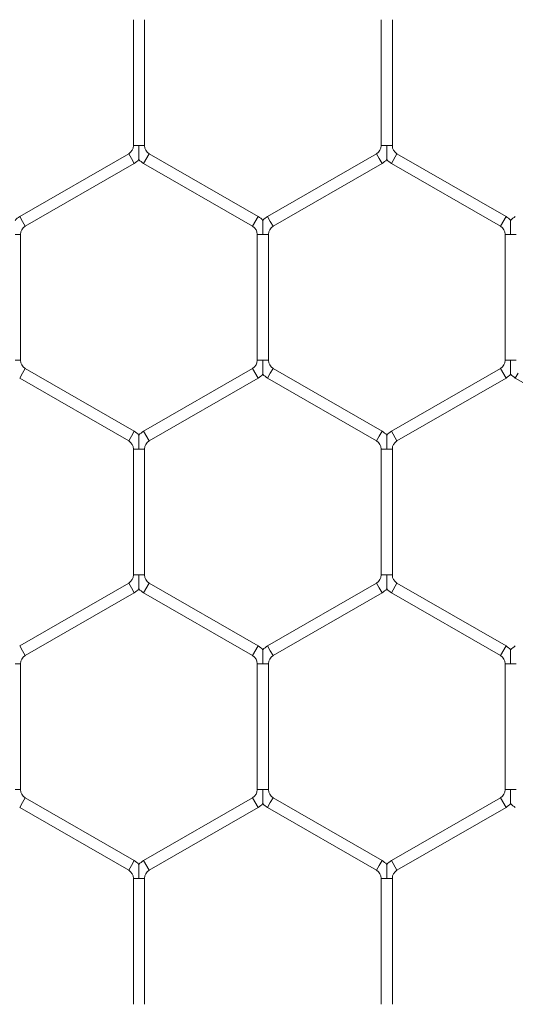
# Model space of a CAD drawing. Units: inches. Extents: x 0.2 to 16.8, y 0.2 to 10.8.
# Drawn here: x 11.2 to 11.3, y 9.9 to 10 of the extents above; entities that cross this region are included whole.
import ezdxf

# ---------------------------------------------------------------- set-up
doc = ezdxf.new("R2010")
doc.units = ezdxf.units.IN
doc.header["$MEASUREMENT"] = 0
doc.linetypes.add('SLD-Solid', pattern=[0])

msp = doc.modelspace()

# ---------------------------------------------------------------- linework, layer by layer
at = {"color": 7, "linetype": 'SLD-Solid', "lineweight": 0}
for p, q in [((11.22776664734622, 9.991525177780364), (11.22776664734622, 9.977008942440746)), ((11.22905236163193, 9.977008942440746), (11.22905236163193, 9.991525177780371)), ((11.25633807591765, 9.991525177780366), (11.25633807591765, 9.97700894244075)), ((11.25762379020336, 9.977008942440762), (11.25762379020336, 9.99152517778038)), ((11.22776664734623, 9.977008942440744), (11.2284095044891, 9.977008942440746)), ((11.2284095044891, 9.977008942440746), (11.22905236163194, 9.977008942440744)), ((11.25633807591766, 9.977008942440756), (11.25698093306054, 9.97700894244076)), ((11.25698093306054, 9.97700894244076), (11.25762379020337, 9.977008942440756)), ((11.22723093306051, 9.976081058079547), (11.21465950448908, 9.968822940409737)), ((11.22723093306051, 9.976081058079547), (11.22755236163194, 9.975524327462828)), ((11.22894521877479, 9.974967596846104), (11.22958807591765, 9.976081058079544)), ((11.24215950448908, 9.968822940409726), (11.22958807591765, 9.976081058079544)), ((11.25580236163193, 9.976081058079563), (11.2432309330605, 9.96882294040975)), ((11.25580236163193, 9.976081058079563), (11.25612379020336, 9.975524327462843)), ((11.25751664734622, 9.974967596846122), (11.25815950448908, 9.97608105807956)), ((11.27073093306052, 9.96882294040974), (11.25815950448908, 9.97608105807956)), ((11.21530236163194, 9.967709479176298), (11.22787379020337, 9.974967596846112)), ((11.22755236163194, 9.975524327462828), (11.22787379020337, 9.97496759684611)), ((11.22894521877479, 9.974967596846104), (11.24151664734623, 9.967709479176287)), ((11.24387379020336, 9.967709479176312), (11.25644521877479, 9.974967596846124)), ((11.25612379020336, 9.975524327462843), (11.25644521877479, 9.974967596846124)), ((11.25751664734622, 9.974967596846122), (11.27008807591766, 9.967709479176305)), ((11.21465950448908, 9.968822940409737), (11.21498093306051, 9.968266209793018)), ((11.21498093306051, 9.968266209793018), (11.21530236163194, 9.967709479176298)), ((11.24151664734623, 9.967709479176293), (11.24215950448909, 9.96882294040973)), ((11.24323093306051, 9.96882294040973), (11.24355236163194, 9.968266209793011)), ((11.24355236163194, 9.968266209793011), (11.24387379020337, 9.967709479176293)), ((11.27008807591766, 9.96770947917631), (11.27073093306052, 9.968822940409748)), ((11.21412379020339, 9.966781594815107), (11.21476664734623, 9.966781594815098)), ((11.21476664734623, 9.95226535947547), (11.21476664734623, 9.966781594815107)), ((11.24205236163194, 9.96678159481509), (11.24205236163194, 9.952265359475486)), ((11.24205236163193, 9.966781594815103), (11.24269521877482, 9.966781594815103)), ((11.24269521877482, 9.966781594815103), (11.24333807591767, 9.96678159481509)), ((11.24333807591765, 9.952265359475483), (11.24333807591765, 9.966781594815103)), ((11.27062379020336, 9.966781594815112), (11.27062379020336, 9.95226535947549)), ((11.27062379020336, 9.966781594815119), (11.27126664734624, 9.966781594815117)), ((11.27126664734624, 9.966781594815117), (11.27190950448907, 9.966781594815114)), ((11.2141237902034, 9.95226535947547), (11.21476664734623, 9.95226535947548)), ((11.24205236163195, 9.952265359475481), (11.24269521877481, 9.952265359475481)), ((11.24269521877481, 9.952265359475481), (11.24333807591767, 9.952265359475481)), ((11.27062379020338, 9.952265359475492), (11.27126664734624, 9.95226535947549)), ((11.27126664734624, 9.95226535947549), (11.2719095044891, 9.952265359475492)), ((11.21498093306051, 9.950780744497559), (11.21530236163193, 9.95133747511428)), ((11.22787379020337, 9.944079357444462), (11.21530236163193, 9.95133747511428)), ((11.24151664734622, 9.951337475114276), (11.2289452187748, 9.94407935744447)), ((11.24151664734622, 9.951337475114276), (11.24215950448908, 9.95022401388084)), ((11.24355236163194, 9.950780744497564), (11.24387379020337, 9.951337475114283)), ((11.2564452187748, 9.94407935744447), (11.24387379020337, 9.951337475114281)), ((11.27008807591765, 9.95133747511429), (11.25751664734623, 9.944079357444476)), ((11.27008807591765, 9.95133747511429), (11.27073093306051, 9.95022401388085)), ((11.21465950448908, 9.95022401388084), (11.21498093306051, 9.950780744497559)), ((11.21465950448908, 9.95022401388084), (11.22723093306051, 9.942965896211023)), ((11.22958807591766, 9.942965896211032), (11.24215950448908, 9.95022401388084)), ((11.24323093306051, 9.950224013880845), (11.24355236163194, 9.950780744497564)), ((11.24323093306051, 9.950224013880845), (11.25580236163194, 9.942965896211035)), ((11.25815950448908, 9.942965896211039), (11.27073093306051, 9.95022401388085)), ((11.27180236163193, 9.950224013880858), (11.27212379020335, 9.950780744497575)), ((11.27180236163193, 9.950224013880858), (11.28437379020337, 9.942965896211035)), ((11.22755236163195, 9.943522626827747), (11.22787379020337, 9.944079357444464)), ((11.2289452187748, 9.94407935744447), (11.22958807591766, 9.942965896211035)), ((11.25612379020337, 9.943522626827754), (11.2564452187748, 9.944079357444473)), ((11.25751664734623, 9.94407935744447), (11.25815950448909, 9.942965896211035)), ((11.22723093306051, 9.942965896211028), (11.22755236163195, 9.943522626827747)), ((11.25580236163194, 9.942965896211035), (11.25612379020337, 9.943522626827754)), ((11.22776664734622, 9.942038011849833), (11.22776664734622, 9.927521776510206)), ((11.22776664734623, 9.942038011849844), (11.2284095044891, 9.942038011849842)), ((11.2284095044891, 9.942038011849842), (11.22905236163193, 9.942038011849844)), ((11.22905236163193, 9.927521776510211), (11.22905236163193, 9.942038011849842)), ((11.25633807591765, 9.942038011849835), (11.25633807591765, 9.927521776510217)), ((11.25633807591764, 9.942038011849844), (11.25698093306052, 9.942038011849844)), ((11.25698093306052, 9.942038011849844), (11.25762379020335, 9.942038011849844)), ((11.25762379020336, 9.927521776510213), (11.25762379020336, 9.942038011849844)), ((11.22776664734624, 9.927521776510208), (11.22840950448911, 9.927521776510211)), ((11.22840950448911, 9.927521776510211), (11.22905236163195, 9.927521776510208)), ((11.25633807591765, 9.927521776510213), (11.25698093306053, 9.927521776510213)), ((11.25698093306053, 9.927521776510213), (11.25762379020336, 9.927521776510213)), ((11.22723093306051, 9.926593892149015), (11.21465950448908, 9.9193357744792)), ((11.22723093306051, 9.926593892149015), (11.22755236163194, 9.926037161532296)), ((11.22755236163194, 9.926037161532296), (11.22787379020337, 9.925480430915576)), ((11.2289452187748, 9.925480430915574), (11.22958807591765, 9.92659389214901)), ((11.24215950448908, 9.919335774479197), (11.22958807591765, 9.92659389214901)), ((11.25580236163193, 9.926593892149015), (11.24323093306051, 9.919335774479205)), ((11.25580236163193, 9.926593892149015), (11.25612379020336, 9.926037161532296)), ((11.25612379020336, 9.926037161532296), (11.25644521877479, 9.925480430915576)), ((11.25751664734623, 9.925480430915579), (11.25815950448909, 9.926593892149015)), ((11.27073093306051, 9.919335774479206), (11.25815950448909, 9.926593892149015)), ((11.21530236163194, 9.918222313245762), (11.22787379020337, 9.925480430915576)), ((11.2289452187748, 9.925480430915574), (11.24151664734623, 9.918222313245758)), ((11.24387379020336, 9.918222313245767), (11.25644521877479, 9.925480430915576)), ((11.25751664734623, 9.925480430915579), (11.27008807591765, 9.918222313245767)), ((11.21465950448908, 9.919335774479201), (11.21498093306051, 9.918779043862484)), ((11.24151664734623, 9.918222313245757), (11.24215950448908, 9.919335774479196)), ((11.24323093306051, 9.9193357744792), (11.24355236163194, 9.91877904386248)), ((11.27008807591765, 9.918222313245767), (11.27073093306051, 9.919335774479205)), ((11.21498093306051, 9.918779043862484), (11.21530236163193, 9.918222313245765)), ((11.24355236163194, 9.91877904386248), (11.24387379020336, 9.918222313245764)), ((11.21412379020339, 9.917294428884569), (11.21476664734623, 9.917294428884567)), ((11.21476664734624, 9.90277819354494), (11.21476664734624, 9.917294428884569)), ((11.24205236163194, 9.917294428884558), (11.24205236163194, 9.902778193544941)), ((11.24205236163193, 9.917294428884565), (11.24269521877481, 9.917294428884563)), ((11.24269521877481, 9.917294428884563), (11.24333807591766, 9.917294428884558)), ((11.24333807591766, 9.90277819354494), (11.24333807591766, 9.917294428884563)), ((11.27062379020337, 9.917294428884567), (11.27062379020337, 9.902778193544956)), ((11.27062379020335, 9.917294428884576), (11.27126664734624, 9.917294428884576)), ((11.27126664734624, 9.917294428884576), (11.27190950448909, 9.917294428884569)), ((11.21412379020339, 9.90277819354494), (11.21476664734622, 9.902778193544941)), ((11.24205236163194, 9.902778193544936), (11.24269521877482, 9.90277819354494)), ((11.24269521877482, 9.90277819354494), (11.24333807591765, 9.902778193544936)), ((11.27062379020336, 9.902778193544956), (11.27126664734626, 9.902778193544952)), ((11.27126664734626, 9.902778193544952), (11.27190950448908, 9.902778193544956)), ((11.21465950448908, 9.90073684795031), (11.2149809330605, 9.901293578567028)), ((11.2149809330605, 9.901293578567028), (11.21530236163193, 9.901850309183745)), ((11.22787379020337, 9.89459219151393), (11.21530236163193, 9.901850309183745)), ((11.24151664734622, 9.901850309183734), (11.22894521877481, 9.894592191513931)), ((11.24151664734622, 9.901850309183734), (11.24215950448907, 9.900736847950297)), ((11.24323093306051, 9.900736847950304), (11.24355236163194, 9.901293578567023)), ((11.24355236163194, 9.901293578567023), (11.24387379020337, 9.901850309183741)), ((11.2564452187748, 9.894592191513924), (11.24387379020337, 9.901850309183741)), ((11.27008807591766, 9.901850309183754), (11.25751664734622, 9.894592191513942)), ((11.27008807591766, 9.901850309183754), (11.27073093306051, 9.900736847950318)), ((11.21465950448908, 9.90073684795031), (11.22723093306051, 9.89347873028049)), ((11.22958807591766, 9.893478730280496), (11.24215950448907, 9.900736847950299)), ((11.24323093306051, 9.900736847950304), (11.25580236163195, 9.893478730280487)), ((11.25815950448908, 9.893478730280505), (11.27073093306051, 9.900736847950318)), ((11.22755236163194, 9.894035460897207), (11.22787379020337, 9.894592191513926)), ((11.22894521877481, 9.894592191513926), (11.22958807591766, 9.893478730280489)), ((11.25612379020338, 9.894035460897214), (11.25644521877481, 9.894592191513933)), ((11.25751664734622, 9.89459219151394), (11.25815950448908, 9.893478730280505)), ((11.22723093306051, 9.893478730280489), (11.22755236163194, 9.894035460897207)), ((11.25580236163195, 9.893478730280496), (11.25612379020338, 9.894035460897214)), ((11.22776664734622, 9.892550845919297), (11.22776664734622, 9.878034610579668)), ((11.22776664734621, 9.892550845919288), (11.22840950448911, 9.892550845919292)), ((11.22840950448911, 9.892550845919292), (11.22905236163193, 9.892550845919288)), ((11.22905236163193, 9.878034610579663), (11.22905236163193, 9.892550845919292)), ((11.25633807591765, 9.892550845919303), (11.25633807591765, 9.878034610579677)), ((11.25633807591765, 9.892550845919303), (11.25698093306054, 9.8925508459193)), ((11.25698093306054, 9.8925508459193), (11.25762379020336, 9.892550845919303)), ((11.25762379020336, 9.878034610579677), (11.25762379020336, 9.8925508459193))]:
    msp.add_line(p, q, dxfattribs=at)
for centre, radius, start, end in [((11.22669521877479, 9.977008942440742), 0.001071428571429497, 300.0000000001929, 9.499256648637344e-11), ((11.23012379020337, 9.977008942440744), 0.001071428571428612, 180, 239.9999999999733), ((11.25526664734623, 9.977008942440753), 0.001071428571430388, 299.9999999998163, 1.899851329724319e-10), ((11.2586952187748, 9.97700894244076), 0.001071428571428612, 180.0000000001908, 239.9999999999733), ((11.22669521877479, 9.977008942440742), 0.002357142857143341, 300.0000000001448, 316.8041471777361), ((11.23012379020337, 9.977008942440744), 0.002357142857144014, 223.2270592890647, 239.9999999999316), ((11.25526664734623, 9.977008942440753), 0.002357142857144433, 299.9999999997967, 316.8041471777656), ((11.2586952187748, 9.97700894244076), 0.002357142857145529, 223.2270592891258, 239.9999999999373), ((11.21583807591765, 9.966781594815103), 0.002357142857141977, 119.9999999999139, 136.7778545054513), ((11.24098093306051, 9.966781594815096), 0.002357142857144229, 43.21618857166932, 59.99999999981858), ((11.24440950448908, 9.966781594815098), 0.002357142857144404, 119.9999999999297, 136.7778545054494), ((11.26955236163193, 9.966781594815119), 0.002357142857145181, 43.21618857157873, 59.99999999943307), ((11.2729809330605, 9.966781594815117), 0.00235714285714361, 119.9999999997959, 136.7778545053274), ((11.21583807591765, 9.966781594815103), 0.001071428571428612, 119.9999999998978, 180.0000000002858), ((11.24098093306051, 9.966781594815096), 0.001071428571430388, 3.799702659448638e-10, 59.99999999980793), ((11.24440950448908, 9.966781594815098), 0.001071428571429259, 119.99999999998, 180.0000000003808), ((11.26955236163193, 9.966781594815119), 0.001071428571432165, 0, 59.99999999951363), ((11.21583807591765, 9.952265359475478), 0.001071428571438076, 179.999999999905, 239.9999999999639), ((11.24098093306051, 9.95226535947548), 0.001071428571437839, 299.9999999998256, 9.499256648590096e-11), ((11.24440950448908, 9.95226535947548), 0.001071428571437494, 179.999999999905, 240.0000000001285), ((11.26955236163193, 9.952265359475492), 0.001071428571435717, 300.0000000001327, 0), ((11.24098093306051, 9.95226535947548), 0.002357142857150557, 299.9999999998441, 316.8041471774251), ((11.24440950448908, 9.95226535947548), 0.002357142857151314, 223.2270592892535, 240.0000000000611), ((11.26955236163193, 9.952265359475492), 0.002357142857151033, 300.0000000000369, 316.8041471774251), ((11.27298093306051, 9.95226535947549), 0.002357142857151236, 223.2270592893145, 239.999999999595), ((11.22669521877478, 9.942038011849831), 0.002357142857143817, 43.21618857142519, 59.99999999948626), ((11.23012379020337, 9.942038011849835), 0.002357142857143765, 119.9999999999139, 136.7778545054494), ((11.25526664734622, 9.942038011849839), 0.002357142857144229, 43.21618857154536, 59.99999999981858), ((11.25869521877479, 9.942038011849839), 0.002357142857142627, 119.9999999998549, 136.7778545054199), ((11.22669521877478, 9.942038011849831), 0.001071428571433941, 6.649479654013068e-10, 59.99999999951363), ((11.23012379020337, 9.942038011849835), 0.001071428571428612, 119.9999999999453, 179.999999999525), ((11.25526664734622, 9.942038011849839), 0.001071428571428612, 2.849776994591203e-10, 59.9999999998902), ((11.25869521877479, 9.942038011849839), 0.001071428571429021, 119.999999999768, 179.999999999715), ((11.22669521877479, 9.927521776510211), 0.001071428571437494, 300.0000000001675, 359.9999999998108), ((11.23012379020337, 9.927521776510204), 0.001071428571438076, 179.99999999981, 239.9999999999639), ((11.25526664734624, 9.927521776510211), 0.001071428571437363, 299.9999999994016, 9.499256648574347e-11), ((11.25869521877478, 9.927521776510213), 0.001071428571434286, 180, 240.0000000005051), ((11.22669521877479, 9.927521776510211), 0.002357142857152707, 300.0000000001333, 316.8041471773622), ((11.23012379020337, 9.927521776510204), 0.002357142857151921, 223.2270592890704, 239.9999999999273), ((11.25526664734624, 9.927521776510211), 0.002357142857151794, 299.999999999378, 316.8041471770886), ((11.25869521877478, 9.927521776510213), 0.002357142857150731, 223.2270592893441, 240.0000000004092), ((11.24098093306051, 9.917294428884565), 0.002357142857142288, 43.21618857163786, 59.99999999993075), ((11.24440950448908, 9.917294428884563), 0.002357142857142215, 120.0000000000103, 136.7778545053903), ((11.26955236163193, 9.917294428884576), 0.002357142857142523, 43.21618857145476, 59.99999999983437), ((11.27298093306051, 9.917294428884576), 0.00235714285714361, 120.0000000001067, 136.7778545053274), ((11.21583807591765, 9.917294428884572), 0.001071428571428612, 120.0000000001573, 180.0000000002858), ((11.24098093306051, 9.917294428884565), 0.001071428571430388, 0, 59.9999999998902), ((11.24440950448908, 9.917294428884563), 0.001071428571428612, 120.000000000075, 180.0000000002858), ((11.26955236163193, 9.917294428884576), 0.001071428571432165, 0, 59.99999999967818), ((11.21583807591766, 9.902778193544941), 0.001071428571437494, 180, 239.9999999996569), ((11.24098093306051, 9.902778193544929), 0.001071428571437494, 299.9999999998732, 3.799702659423439e-10), ((11.24440950448908, 9.902778193544936), 0.001071428571438076, 180, 239.9999999999639), ((11.26955236163193, 9.902778193544956), 0.001071428571437494, 300.0000000001675, 0), ((11.24098093306051, 9.902778193544929), 0.002357142857152095, 299.9999999998226, 316.8041471775768), ((11.24440950448908, 9.902778193544936), 0.002357142857152809, 223.2270592893145, 239.9999999998899), ((11.26955236163193, 9.902778193544956), 0.002357142857154002, 300.000000000208, 316.8041471773918), ((11.2729809330605, 9.902778193544956), 0.002357142857150969, 223.227059289283, 240.0000000003128), ((11.22669521877479, 9.89255084591929), 0.002357142857142691, 43.21618857169889, 59.99999999979698), ((11.23012379020337, 9.892550845919285), 0.002357142857142549, 119.9999999996248, 136.7778545054809), ((11.25526664734623, 9.892550845919299), 0.002357142857143113, 43.21618857197449, 59.99999999979698), ((11.25869521877478, 9.892550845919303), 0.002357142857141263, 119.9999999996248, 136.7778545052682), ((11.22669521877479, 9.89255084591929), 0.001071428571428612, 359.9999999999058, 59.9999999998902), ((11.23012379020337, 9.892550845919285), 0.001071428571428782, 119.999999999556, 179.99999999981), ((11.25526664734623, 9.892550845919299), 0.001071428571429497, 1.899851329727469e-10, 59.99999999980793), ((11.25869521877478, 9.892550845919303), 0.001071428571428782, 119.999999999556, 180)]:
    msp.add_arc(centre, radius, start, end, dxfattribs=at)
for points, knots in [([(11.2284095044891, 9.977008942440746), (11.22840950448911, 9.976988244919099), (11.22840950448912, 9.976697434780297), (11.22840950448895, 9.97627114130285), (11.22840950448908, 9.975793556271615), (11.22840950448911, 9.975563616302084), (11.22840950448902, 9.975449225044963), (11.22840950448901, 9.975394284719094), (11.22840950448902, 9.975397375292166), (11.22840950448902, 9.975398524355422)], [0, 0, 0, 0, 0.03240538890587991, 0.4553113075914341, 0.6631766320766841, 0.7929815046062457, 0.8763080433245998, 0.954011803293389, 1, 1, 1, 1]), ([(11.25698093306054, 9.97700894244076), (11.25698093306054, 9.97698824491911), (11.2569809330605, 9.97669743478031), (11.25698093306046, 9.97627114130286), (11.2569809330605, 9.975793556271633), (11.25698093306055, 9.975563616302086), (11.25698093306045, 9.975449225044978), (11.25698093306045, 9.975394284719105), (11.25698093306045, 9.975397375292177), (11.25698093306045, 9.975398524355434)], [0, 0, 0, 0, 0.03240538890856546, 0.4553113075932233, 0.6631766320797219, 0.7929815046063405, 0.876308043329019, 0.9540118032973876, 1, 1, 1, 1]), ([(11.24269521877472, 9.968392018031805), (11.24269521877472, 9.96839317432071), (11.24269521877472, 9.968396277744919), (11.24269521877474, 9.968341317729362), (11.24269521877482, 9.968226918496635), (11.2426952187748, 9.967996982263918), (11.24269521877468, 9.967519395039124), (11.24269521877481, 9.967093102492175), (11.24269521877482, 9.966802292337853), (11.24269521877482, 9.966781594815103)], [0, 0, 0, 0, 0.04613651013650852, 0.1238281900574266, 0.2071417745953723, 0.3369264672820482, 0.5447594764217867, 0.9675996489336312, 0.9999999999999999, 0.9999999999999999, 0.9999999999999999, 0.9999999999999999]), ([(11.27126664734615, 9.968392016186632), (11.27126664734615, 9.96839316987573), (11.27126664734616, 9.968396268679031), (11.27126664734613, 9.968341315746722), (11.27126664734626, 9.96822691937944), (11.27126664734622, 9.967996981804173), (11.27126664734611, 9.967519395367477), (11.27126664734628, 9.96709310248622), (11.27126664734624, 9.966802292337473), (11.27126664734624, 9.966781594815117)], [0, 0, 0, 0, 0.0460831835073816, 0.1237792068516736, 0.2070974491129851, 0.3368893975326585, 0.5447340257718457, 0.9675978375580424, 1, 1, 1, 1]), ([(11.24269521877481, 9.952265359475481), (11.24269521877482, 9.95224466195389), (11.24269521877485, 9.95195385181585), (11.24269521877463, 9.95152755829211), (11.24269521877482, 9.951049973369987), (11.24269521877482, 9.950820033214567), (11.24269521877472, 9.95070564235421), (11.24269521877473, 9.950650703005717), (11.24269521877473, 9.950653792940368), (11.24269521877473, 9.950654941645045)], [0, 0, 0, 0, 0.03240563919925615, 0.4553148243437979, 0.663181754335907, 0.7929876294454377, 0.8763148117638665, 0.9540191719063514, 1, 1, 1, 1]), ([(11.27126664734624, 9.95226535947549), (11.27126664734625, 9.952244661953898), (11.27126664734633, 9.951953851815858), (11.27126664734607, 9.95152755829212), (11.27126664734622, 9.951049973369996), (11.27126664734626, 9.95082003321458), (11.27126664734615, 9.950705642354217), (11.27126664734617, 9.950650703005733), (11.27126664734616, 9.950653792940377), (11.27126664734616, 9.950654941645052)], [0, 0, 0, 0, 0.03240563919720875, 0.4553148243453317, 0.6631817543355365, 0.7929876294455896, 0.8763148117671447, 0.9540191719069105, 0.9999999999999999, 0.9999999999999999, 0.9999999999999999, 0.9999999999999999]), ([(11.22840950448902, 9.943648433221348), (11.22840950448902, 9.943649586910443), (11.22840950448902, 9.943652685713744), (11.22840950448902, 9.943597732781436), (11.2284095044891, 9.943483336414161), (11.22840950448908, 9.94325339883889), (11.22840950448893, 9.942775812402196), (11.22840950448908, 9.942349519520945), (11.2284095044891, 9.942058709372196), (11.2284095044891, 9.942038011849842)], [0, 0, 0, 0, 0.04608318350586891, 0.123779206852135, 0.2070974491142089, 0.3368893975331612, 0.5447340257728454, 0.9675978375600156, 1, 1, 1, 1]), ([(11.25698093306044, 9.943648433221352), (11.25698093306044, 9.94364958691045), (11.25698093306043, 9.943652685713753), (11.25698093306042, 9.943597732781445), (11.25698093306056, 9.943483336414163), (11.2569809330605, 9.943253398838895), (11.25698093306039, 9.9427758124022), (11.25698093306055, 9.94234951952094), (11.25698093306052, 9.9420587093722), (11.25698093306052, 9.942038011849844)], [0, 0, 0, 0, 0.04608318350164102, 0.1237792068479725, 0.2070974491082337, 0.3368893975323978, 0.544734025772691, 0.9675978375589207, 1, 1, 1, 1]), ([(11.22840950448911, 9.927521776510211), (11.2284095044891, 9.927501078988618), (11.22840950448908, 9.927210268850576), (11.22840950448895, 9.926783975326837), (11.22840950448908, 9.926306390404715), (11.22840950448912, 9.926076450249296), (11.228409504489, 9.925962059388937), (11.22840950448902, 9.925907120040453), (11.22840950448901, 9.9259102099751), (11.22840950448901, 9.925911358679773)], [0, 0, 0, 0, 0.03240563919836437, 0.4553148243483467, 0.6631817543372907, 0.7929876294511691, 0.8763148117695432, 0.9540191719112288, 0.9999999999999999, 0.9999999999999999, 0.9999999999999999, 0.9999999999999999]), ([(11.25698093306053, 9.927521776510213), (11.25698093306053, 9.927501078988618), (11.25698093306056, 9.927210268850581), (11.25698093306035, 9.926783975326844), (11.25698093306051, 9.92630639040472), (11.25698093306055, 9.9260764502493), (11.25698093306043, 9.925962059388937), (11.25698093306044, 9.925907120040453), (11.25698093306044, 9.925910209975102), (11.25698093306044, 9.925911358679775)], [0, 0, 0, 0, 0.03240563919766031, 0.4553148243445204, 0.6631817543300191, 0.7929876294440084, 0.8763148117658892, 0.9540191719042063, 1, 1, 1, 1]), ([(11.24269521877473, 9.91890485210127), (11.24269521877472, 9.918906008390177), (11.24269521877472, 9.918909111814386), (11.24269521877473, 9.918854151798822), (11.24269521877482, 9.918739752566099), (11.24269521877481, 9.918509816333382), (11.24269521877464, 9.918032229108588), (11.24269521877485, 9.917605936561639), (11.24269521877481, 9.917315126407313), (11.24269521877481, 9.917294428884563)], [0, 0, 0, 0, 0.04613651013621822, 0.123828190053953, 0.207141774591705, 0.3369264672795235, 0.5447594764179611, 0.9675996489304589, 1, 1, 1, 1]), ([(11.27126664734616, 9.91890485025609), (11.27126664734616, 9.918906003945187), (11.27126664734616, 9.918909102748493), (11.27126664734615, 9.918854149816188), (11.27126664734625, 9.91873975344889), (11.27126664734622, 9.918509815873634), (11.2712666473461, 9.918032229436927), (11.27126664734627, 9.917605936555674), (11.27126664734625, 9.91731512640693), (11.27126664734624, 9.917294428884576)], [0, 0, 0, 0, 0.0460831835001154, 0.1237792068492608, 0.2070974491084211, 0.3368893975329456, 0.5447340257721848, 0.9675978375610529, 1, 1, 1, 1]), ([(11.24269521877482, 9.90277819354494), (11.24269521877482, 9.902757496023344), (11.24269521877482, 9.902466685885306), (11.24269521877463, 9.90204039236156), (11.24269521877481, 9.901562807439442), (11.24269521877484, 9.901332867284017), (11.24269521877471, 9.901218476423663), (11.24269521877473, 9.901163537075174), (11.24269521877473, 9.901166627009825), (11.24269521877473, 9.9011677757145)], [0, 0, 0, 0, 0.03240563920180635, 0.4553148243450065, 0.6631817543332006, 0.7929876294476991, 0.8763148117659423, 0.9540191719078641, 1, 1, 1, 1]), ([(11.27126664734626, 9.902778193544952), (11.27126664734625, 9.902757496023305), (11.27126664734622, 9.902466685884496), (11.27126664734608, 9.902040392407043), (11.27126664734625, 9.901562807375798), (11.27126664734626, 9.901332867406275), (11.27126664734615, 9.901218476149161), (11.27126664734615, 9.90116353582329), (11.27126664734615, 9.901166626396366), (11.27126664734615, 9.90116777545962)], [0, 0, 0, 0, 0.0324053889042069, 0.4553113076076318, 0.6631766320842758, 0.7929815046108578, 0.8763080433293233, 0.9540118033042567, 0.9999999999999999, 0.9999999999999999, 0.9999999999999999, 0.9999999999999999]), ([(11.22840950448901, 9.894161267290809), (11.22840950448901, 9.894162420979903), (11.22840950448901, 9.89416551978321), (11.22840950448902, 9.894110566850904), (11.22840950448911, 9.893996170483613), (11.2284095044891, 9.893766232908355), (11.22840950448893, 9.893288646471644), (11.22840950448908, 9.892862353590395), (11.2284095044891, 9.892571543441647), (11.22840950448911, 9.892550845919292)], [0, 0, 0, 0, 0.04608318350469011, 0.1237792068520833, 0.2070974491118133, 0.3368893975339208, 0.5447340257731935, 0.9675978375575753, 1, 1, 1, 1]), ([(11.25698093306043, 9.894161267290821), (11.25698093306044, 9.894162420979917), (11.25698093306044, 9.894165519783217), (11.25698093306043, 9.894110566850916), (11.25698093306053, 9.893996170483625), (11.25698093306052, 9.893766232908366), (11.25698093306039, 9.89328864647166), (11.25698093306051, 9.892862353590404), (11.25698093306053, 9.892571543441656), (11.25698093306054, 9.8925508459193)], [0, 0, 0, 0, 0.04608318350364169, 0.1237792068486277, 0.2070974491087412, 0.3368893975322976, 0.5447340257712718, 0.9675978375570651, 1, 1, 1, 1])]:
    msp.add_open_spline(points, degree=3, knots=knots, dxfattribs=at)

doc.saveas('drawing.dxf')
